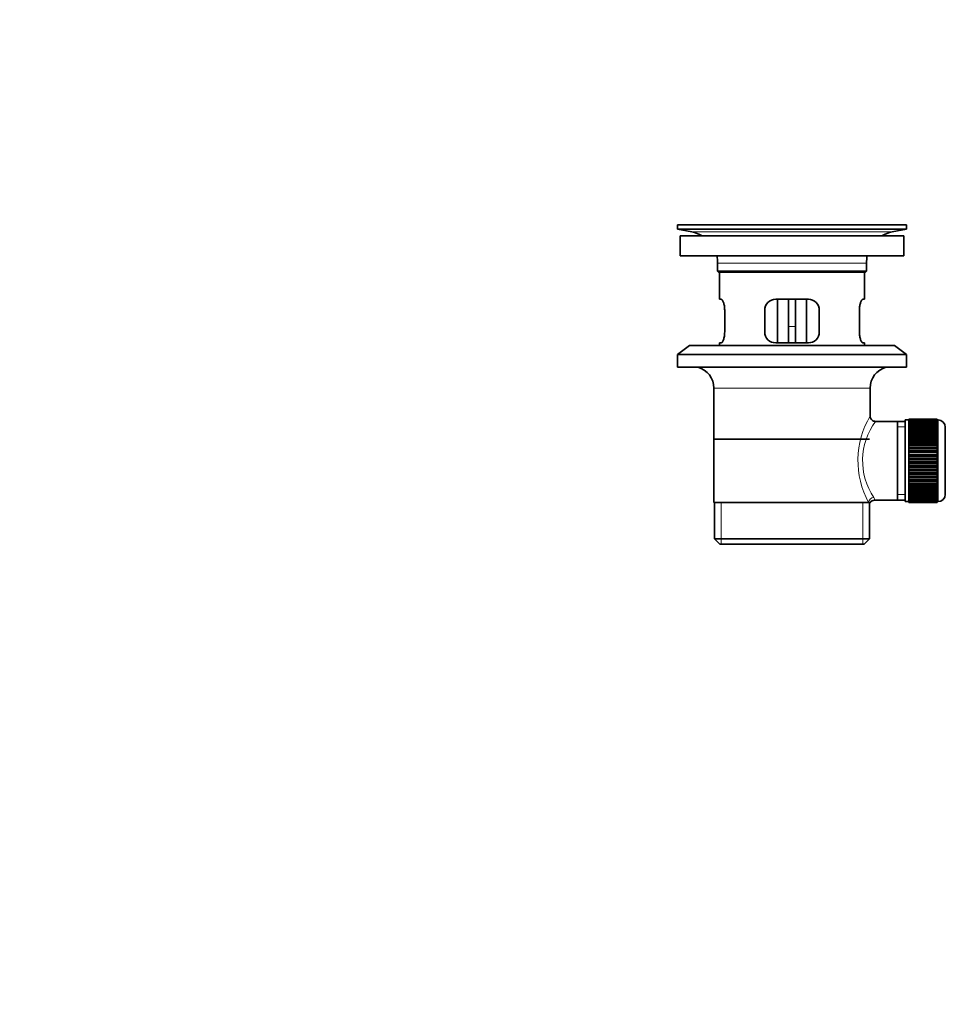
# Model space of a CAD drawing. Units: millimetres. Extents: x 0 to 1637, y 0 to 2124.
# Drawn here: x 0 to 255, y 985 to 1257 of the extents above; entities that cross this region are included whole.
import ezdxf
from ezdxf import colors
from ezdxf.entities.mleader import LeaderData, LeaderLine
from ezdxf.math import Vec2, Vec3

# ---------------------------------------------------------------- set-up
doc = ezdxf.new("R2010")
doc.units = ezdxf.units.MM
doc.layers.add('DV2_Défaut', color=7, linetype='Continuous')
doc.layers.add('Défaut', color=7, linetype='Continuous')

# ---------------------------------------------------------------- blocks, each defined once
blk = doc.blocks.new('_DOT')
at = {"color": 0}
blk.add_line((0, 0), (-1, 0), dxfattribs=at)
at = {"color": 0, "const_width": 0.333}
blk.add_lwpolyline([(-0.1665, 0, 1), (0.1665, 0, 1)], format="xyb", close=True, dxfattribs=at)
blk = doc.blocks.new('SE1')
at = {"layer": 'DV2_Défaut', "color": 7, "linetype": 'Continuous', "lineweight": 35}
for p, q in [((244.14, 1199.98), (181.14, 1199.98)), ((181.14, 1199.98), (181.14, 1198.78)), ((214.27, 1200.02), (214.27, 1200.01)), ((215.27, 1199.98), (215.27, 1199.99)), ((244.14, 1198.78), (244.14, 1199.98)), ((244.14, 1198.78), (181.14, 1198.78)), ((181.14, 1198.78), (185.03, 1198.05)), ((243.39, 1196.98), (181.89, 1196.98)), ((181.89, 1196.98), (181.89, 1191.48)), ((240.25, 1198.05), (244.14, 1198.78)), ((243.39, 1191.48), (243.39, 1196.98)), ((243.39, 1191.48), (181.89, 1191.48)), ((192.14, 1189.48), (192.14, 1187.28)), ((233.14, 1187.28), (233.14, 1189.48)), ((192.14, 1187.28), (233.14, 1187.28)), ((192.14, 1187.28), (192.44, 1186.98)), ((232.84, 1186.98), (192.44, 1186.98)), ((192.64, 1186.98), (192.64, 1179.48)), ((232.64, 1179.48), (232.64, 1186.98)), ((232.84, 1186.98), (233.14, 1187.28)), ((193.16, 1179.48), (192.64, 1179.48)), ((217.14, 1179.48), (208.14, 1179.48)), ((208.64, 1179.48), (208.64, 1167.48)), ((211.64, 1179.48), (211.64, 1171.98)), ((213.64, 1179.48), (213.64, 1171.98)), ((216.64, 1167.48), (216.64, 1179.48)), ((232.13, 1179.48), (232.64, 1179.48)), ((194.1, 1170.48), (194.1, 1176.48)), ((205.14, 1176.48), (205.14, 1170.48)), ((220.14, 1170.48), (220.14, 1176.48)), ((231.18, 1176.48), (231.18, 1170.48)), ((211.64, 1167.48), (211.64, 1171.98)), ((213.64, 1171.98), (213.64, 1167.48)), ((184.39, 1166.78), (181.14, 1164.28)), ((240.89, 1166.78), (184.39, 1166.78)), ((193.16, 1167.48), (192.64, 1167.48)), ((192.64, 1167.48), (192.64, 1166.78)), ((208.14, 1167.48), (217.14, 1167.48)), ((232.13, 1167.48), (232.64, 1167.48)), ((232.64, 1166.78), (232.64, 1167.48)), ((244.14, 1164.28), (240.89, 1166.78)), ((244.14, 1164.28), (181.14, 1164.28)), ((181.14, 1164.28), (181.14, 1160.78)), ((244.14, 1160.78), (244.14, 1164.28)), ((244.14, 1160.78), (181.14, 1160.78)), ((191.14, 1154.98), (191.14, 1123.48)), ((234.14, 1147.3), (234.14, 1154.98)), ((241.64, 1145.83), (235.63, 1145.83)), ((243.84, 1145.83), (241.64, 1145.83)), ((241.64, 1145.83), (241.64, 1124.13)), ((243.84, 1146.23), (243.84, 1123.73)), ((244.84, 1146.23), (243.84, 1146.23)), ((244.84, 1146.48), (244.84, 1146.45)), ((252.64, 1146.48), (244.84, 1146.48)), ((244.84, 1146.45), (252.64, 1146.45)), ((244.84, 1146.41), (244.84, 1146.45)), ((244.84, 1146.41), (244.84, 1146.34)), ((252.64, 1146.41), (244.84, 1146.41)), ((244.84, 1146.34), (252.64, 1146.34)), ((244.84, 1146.25), (244.84, 1146.34)), ((244.84, 1146.25), (244.84, 1146.13)), ((252.64, 1146.25), (244.84, 1146.25)), ((244.84, 1146.13), (252.64, 1146.13)), ((244.84, 1146), (244.84, 1146.13)), ((244.84, 1146), (244.84, 1145.83)), ((252.64, 1146), (244.84, 1146)), ((244.84, 1145.83), (252.64, 1145.83)), ((244.84, 1145.67), (244.84, 1145.83)), ((244.84, 1145.67), (244.84, 1145.44)), ((252.64, 1145.67), (244.84, 1145.67)), ((244.84, 1145.44), (252.64, 1145.44)), ((244.84, 1145.24), (244.84, 1145.44)), ((244.84, 1145.24), (244.84, 1144.97)), ((252.64, 1145.24), (244.84, 1145.24)), ((244.84, 1144.97), (252.64, 1144.97)), ((244.84, 1144.73), (244.84, 1144.97)), ((252.64, 1146.48), (252.64, 1146.45)), ((252.64, 1146.45), (252.64, 1146.41)), ((252.64, 1146.41), (252.64, 1146.34)), ((252.64, 1146.34), (252.64, 1146.25)), ((252.64, 1146.25), (252.64, 1146.13)), ((252.84, 1146.23), (252.64, 1146.23)), ((252.64, 1146.13), (252.64, 1146)), ((252.64, 1146), (252.64, 1145.83)), ((252.64, 1145.83), (252.64, 1145.67)), ((252.64, 1145.67), (252.64, 1145.44)), ((252.64, 1145.44), (252.64, 1145.24)), ((252.64, 1145.24), (252.64, 1144.97)), ((252.64, 1144.97), (252.64, 1144.73)), ((244.84, 1144.73), (244.84, 1144.42)), ((252.64, 1144.73), (244.84, 1144.73)), ((244.84, 1144.42), (252.64, 1144.42)), ((244.84, 1144.15), (244.84, 1144.42)), ((244.84, 1144.15), (244.84, 1143.79)), ((252.64, 1144.15), (244.84, 1144.15)), ((244.84, 1143.79), (252.64, 1143.79)), ((244.84, 1143.49), (244.84, 1143.79)), ((244.84, 1143.49), (244.84, 1143.1)), ((252.64, 1143.49), (244.84, 1143.49)), ((244.84, 1143.1), (252.64, 1143.1)), ((244.84, 1142.76), (244.84, 1143.1)), ((244.84, 1142.76), (244.84, 1142.33)), ((252.64, 1142.76), (244.84, 1142.76)), ((244.84, 1142.33), (252.64, 1142.33)), ((244.84, 1142), (244.84, 1142.33)), ((252.64, 1144.73), (252.64, 1144.42)), ((252.64, 1144.42), (252.64, 1144.15)), ((252.64, 1144.15), (252.64, 1143.79)), ((252.64, 1143.79), (252.64, 1143.49)), ((252.64, 1143.49), (252.64, 1143.1)), ((252.64, 1143.1), (252.64, 1142.76)), ((252.64, 1142.76), (252.64, 1142.33)), ((252.64, 1142.33), (252.64, 1142)), ((254.84, 1144.23), (254.84, 1125.73)), ((191.29, 1140.98), (233.99, 1140.98)), ((252.64, 1142), (244.84, 1142)), ((244.84, 1141.97), (244.84, 1142)), ((244.84, 1141.97), (244.84, 1141.51)), ((252.64, 1141.97), (244.84, 1141.97)), ((244.84, 1141.51), (252.64, 1141.51)), ((244.84, 1141.18), (244.84, 1141.51)), ((252.64, 1141.18), (244.84, 1141.18)), ((244.84, 1141.12), (244.84, 1141.18)), ((244.84, 1141.12), (244.84, 1140.63)), ((252.64, 1141.12), (244.84, 1141.12)), ((244.84, 1140.63), (252.64, 1140.63)), ((244.84, 1140.31), (244.84, 1140.63)), ((252.64, 1140.31), (244.84, 1140.31)), ((244.84, 1140.23), (244.84, 1140.31)), ((244.84, 1140.23), (244.84, 1139.71)), ((252.64, 1140.23), (244.84, 1140.23)), ((244.84, 1139.71), (252.64, 1139.71)), ((244.84, 1139.4), (244.84, 1139.71)), ((252.64, 1142), (252.64, 1141.97)), ((252.64, 1141.97), (252.64, 1141.51)), ((252.64, 1141.51), (252.64, 1141.18)), ((252.64, 1141.18), (252.64, 1141.12)), ((252.64, 1141.12), (252.64, 1140.63)), ((252.64, 1140.63), (252.64, 1140.31)), ((252.64, 1140.31), (252.64, 1140.23)), ((252.64, 1140.23), (252.64, 1139.71)), ((252.64, 1139.71), (252.64, 1139.4)), ((252.64, 1139.4), (244.84, 1139.4)), ((244.84, 1139.29), (244.84, 1139.4)), ((244.84, 1139.29), (244.84, 1138.76)), ((252.64, 1139.29), (244.84, 1139.29)), ((244.84, 1138.76), (252.64, 1138.76)), ((244.84, 1138.46), (244.84, 1138.76)), ((252.64, 1138.46), (244.84, 1138.46)), ((244.84, 1138.32), (244.84, 1138.46)), ((244.84, 1138.32), (244.84, 1137.77)), ((252.64, 1138.32), (244.84, 1138.32)), ((244.84, 1137.77), (252.64, 1137.77)), ((244.84, 1137.49), (244.84, 1137.77)), ((252.64, 1137.49), (244.84, 1137.49)), ((244.84, 1137.32), (244.84, 1137.49)), ((244.84, 1137.32), (244.84, 1136.76)), ((252.64, 1137.32), (244.84, 1137.32)), ((244.84, 1136.76), (252.64, 1136.76)), ((244.84, 1136.49), (244.84, 1136.76)), ((252.64, 1139.4), (252.64, 1139.29)), ((252.64, 1139.29), (252.64, 1138.76)), ((252.64, 1138.76), (252.64, 1138.46)), ((252.64, 1138.46), (252.64, 1138.32)), ((252.64, 1138.32), (252.64, 1137.77)), ((252.64, 1137.77), (252.64, 1137.49)), ((252.64, 1137.49), (252.64, 1137.32)), ((252.64, 1137.32), (252.64, 1136.76)), ((252.64, 1136.76), (252.64, 1136.49)), ((252.64, 1136.49), (244.84, 1136.49)), ((244.84, 1136.3), (244.84, 1136.49)), ((244.84, 1136.3), (244.84, 1135.73)), ((252.64, 1136.3), (244.84, 1136.3)), ((244.84, 1135.73), (252.64, 1135.73)), ((244.84, 1135.49), (244.84, 1135.73)), ((252.64, 1135.49), (244.84, 1135.49)), ((244.84, 1135.27), (244.84, 1135.49)), ((244.84, 1135.27), (244.84, 1134.7)), ((252.64, 1135.27), (244.84, 1135.27)), ((244.84, 1134.7), (252.64, 1134.7)), ((244.84, 1134.48), (244.84, 1134.7)), ((252.64, 1134.48), (244.84, 1134.48)), ((244.84, 1134.24), (244.84, 1134.48)), ((244.84, 1134.24), (244.84, 1133.67)), ((252.64, 1134.24), (244.84, 1134.24)), ((252.64, 1136.49), (252.64, 1136.3)), ((252.64, 1136.3), (252.64, 1135.73)), ((252.64, 1135.73), (252.64, 1135.49)), ((252.64, 1135.49), (252.64, 1135.27)), ((252.64, 1135.27), (252.64, 1134.7)), ((252.64, 1134.7), (252.64, 1134.48)), ((252.64, 1134.48), (252.64, 1134.24)), ((252.64, 1134.24), (252.64, 1133.67)), ((244.84, 1133.67), (252.64, 1133.67)), ((244.84, 1133.47), (244.84, 1133.67)), ((252.64, 1133.47), (244.84, 1133.47)), ((244.84, 1133.21), (244.84, 1133.47)), ((244.84, 1133.21), (244.84, 1132.65)), ((252.64, 1133.21), (244.84, 1133.21)), ((244.84, 1132.65), (252.64, 1132.65)), ((244.84, 1132.48), (244.84, 1132.65)), ((252.64, 1132.48), (244.84, 1132.48)), ((244.84, 1132.2), (244.84, 1132.48)), ((244.84, 1132.2), (244.84, 1131.65)), ((252.64, 1132.2), (244.84, 1132.2)), ((244.84, 1131.65), (252.64, 1131.65)), ((244.84, 1131.51), (244.84, 1131.65)), ((252.64, 1131.51), (244.84, 1131.51)), ((244.84, 1131.21), (244.84, 1131.51)), ((252.64, 1133.67), (252.64, 1133.47)), ((252.64, 1133.47), (252.64, 1133.21)), ((252.64, 1133.21), (252.64, 1132.65)), ((252.64, 1132.65), (252.64, 1132.48)), ((252.64, 1132.48), (252.64, 1132.2)), ((252.64, 1132.2), (252.64, 1131.65)), ((252.64, 1131.65), (252.64, 1131.51)), ((252.64, 1131.51), (252.64, 1131.21)), ((244.84, 1131.21), (244.84, 1130.68)), ((252.64, 1131.21), (244.84, 1131.21)), ((244.84, 1130.68), (252.64, 1130.68)), ((244.84, 1130.56), (244.84, 1130.68)), ((252.64, 1130.56), (244.84, 1130.56)), ((244.84, 1130.25), (244.84, 1130.56)), ((244.84, 1130.25), (244.84, 1129.74)), ((252.64, 1130.25), (244.84, 1130.25)), ((244.84, 1129.74), (252.64, 1129.74)), ((244.84, 1129.65), (244.84, 1129.74)), ((252.64, 1129.65), (244.84, 1129.65)), ((244.84, 1129.33), (244.84, 1129.65)), ((244.84, 1129.33), (244.84, 1128.84)), ((252.64, 1129.33), (244.84, 1129.33)), ((244.84, 1128.84), (252.64, 1128.84)), ((244.84, 1128.78), (244.84, 1128.84)), ((252.64, 1128.78), (244.84, 1128.78)), ((244.84, 1128.46), (244.84, 1128.78)), ((252.64, 1131.21), (252.64, 1130.68)), ((252.64, 1130.68), (252.64, 1130.56)), ((252.64, 1130.56), (252.64, 1130.25)), ((252.64, 1130.25), (252.64, 1129.74)), ((252.64, 1129.74), (252.64, 1129.65)), ((252.64, 1129.65), (252.64, 1129.33)), ((252.64, 1129.33), (252.64, 1128.84)), ((252.64, 1128.84), (252.64, 1128.78)), ((252.64, 1128.78), (252.64, 1128.46)), ((244.84, 1128.46), (244.84, 1127.99)), ((252.64, 1128.46), (244.84, 1128.46)), ((244.84, 1127.99), (252.64, 1127.99)), ((244.84, 1127.97), (244.84, 1127.99)), ((252.64, 1127.97), (244.84, 1127.97)), ((244.84, 1127.63), (244.84, 1127.97)), ((244.84, 1127.63), (244.84, 1127.2)), ((252.64, 1127.63), (244.84, 1127.63)), ((244.84, 1126.87), (244.84, 1127.2)), ((244.84, 1127.2), (252.64, 1127.2)), ((244.84, 1126.87), (244.84, 1126.48)), ((252.64, 1126.87), (244.84, 1126.87)), ((244.84, 1126.17), (244.84, 1126.48)), ((244.84, 1126.48), (252.64, 1126.48)), ((244.84, 1126.17), (244.84, 1125.82)), ((252.64, 1126.17), (244.84, 1126.17)), ((252.64, 1128.46), (252.64, 1127.99)), ((252.64, 1127.99), (252.64, 1127.97)), ((252.64, 1127.97), (252.64, 1127.63)), ((252.64, 1127.63), (252.64, 1127.2)), ((252.64, 1127.2), (252.64, 1126.87)), ((252.64, 1126.87), (252.64, 1126.48)), ((252.64, 1126.48), (252.64, 1126.17)), ((252.64, 1126.17), (252.64, 1125.82)), ((191.14, 1123.48), (233.73, 1123.48)), ((191.29, 1123.48), (191.29, 1113.48)), ((234.14, 1123.48), (233.73, 1123.48)), ((233.99, 1113.48), (233.99, 1123.48)), ((235.38, 1124.13), (241.64, 1124.13)), ((241.64, 1124.13), (243.84, 1124.13)), ((243.84, 1123.73), (244.84, 1123.73)), ((244.84, 1125.54), (244.84, 1125.82)), ((244.84, 1125.82), (252.64, 1125.82)), ((244.84, 1125.54), (244.84, 1125.23)), ((252.64, 1125.54), (244.84, 1125.54)), ((244.84, 1124.99), (244.84, 1125.23)), ((244.84, 1125.23), (252.64, 1125.23)), ((244.84, 1124.99), (244.84, 1124.72)), ((252.64, 1124.99), (244.84, 1124.99)), ((244.84, 1124.52), (244.84, 1124.72)), ((244.84, 1124.72), (252.64, 1124.72)), ((244.84, 1124.52), (244.84, 1124.3)), ((252.64, 1124.52), (244.84, 1124.52)), ((244.84, 1124.14), (244.84, 1124.3)), ((244.84, 1124.3), (252.64, 1124.3)), ((244.84, 1124.14), (244.84, 1123.96)), ((252.64, 1124.14), (244.84, 1124.14)), ((244.84, 1123.84), (244.84, 1123.96)), ((244.84, 1123.96), (252.64, 1123.96)), ((244.84, 1123.84), (244.84, 1123.71)), ((252.64, 1123.84), (244.84, 1123.84)), ((244.84, 1123.63), (244.84, 1123.71)), ((244.84, 1123.71), (252.64, 1123.71)), ((244.84, 1123.63), (244.84, 1123.55)), ((252.64, 1123.63), (244.84, 1123.63)), ((244.84, 1123.51), (244.84, 1123.55)), ((244.84, 1123.55), (252.64, 1123.55)), ((244.84, 1123.51), (244.84, 1123.48)), ((252.64, 1123.51), (244.84, 1123.51)), ((244.84, 1123.48), (252.64, 1123.48)), ((252.64, 1125.82), (252.64, 1125.54)), ((252.64, 1125.54), (252.64, 1125.23)), ((252.64, 1125.23), (252.64, 1124.99)), ((252.64, 1124.99), (252.64, 1124.72)), ((252.64, 1124.72), (252.64, 1124.52)), ((252.64, 1124.52), (252.64, 1124.3)), ((252.64, 1124.3), (252.64, 1124.14)), ((252.64, 1124.14), (252.64, 1123.96)), ((252.64, 1123.96), (252.64, 1123.84)), ((252.64, 1123.84), (252.64, 1123.71)), ((252.64, 1123.73), (252.84, 1123.73)), ((252.64, 1123.71), (252.64, 1123.63)), ((252.64, 1123.63), (252.64, 1123.55)), ((252.64, 1123.55), (252.64, 1123.51)), ((252.64, 1123.51), (252.64, 1123.48)), ((191.29, 1113.48), (233.99, 1113.48)), ((191.29, 1113.48), (192.79, 1111.98)), ((232.49, 1111.98), (233.99, 1113.48)), ((232.49, 1111.98), (192.79, 1111.98))]:
    blk.add_line(p, q, dxfattribs=at)
at = {"layer": 'DV2_Défaut', "color": 7, "linetype": 'Continuous', "lineweight": 18}
for p, q in [((240.25, 1198.05), (185.03, 1198.05)), ((233.14, 1189.48), (192.14, 1189.48)), ((211.64, 1171.98), (213.64, 1171.98)), ((234.14, 1154.98), (191.14, 1154.98)), ((252.84, 1123.73), (252.84, 1146.23)), ((243.84, 1144.3), (241.64, 1144.3)), ((193.17, 1111.98), (193.17, 1123.48)), ((232.12, 1111.98), (232.12, 1123.48)), ((243.84, 1125.67), (241.64, 1125.67))]:
    blk.add_line(p, q, dxfattribs=at)
at = {"layer": 'DV2_Défaut', "color": 7, "linetype": 'Continuous', "lineweight": 35}
for centre, radius, start, end in [((212.64, 1123.62), 76.41, 88.7818, 91.7817), ((183.42, 1189.48), 8.72, 59.3385, 79.3603), ((241.86, 1189.48), 8.72, 100.6397, 120.6615), ((183.42, 1189.48), 8.72, 0, 13.2609), ((241.86, 1189.48), 8.72, 166.7391, 180), ((208.14, 1176.48), 3, 90, 180), ((217.14, 1176.48), 3, 0, 90), ((208.14, 1170.48), 3, 180, 270), ((217.14, 1170.48), 3, 270, 0), ((185.14, 1154.98), 6, 0, 75.1649), ((240.14, 1154.98), 6, 104.8351, 180), ((235.62, 1147.31), 1.47, 180.4279, 270.5348), ((252.84, 1144.23), 2, 0, 90), ((235.33, 1122.71), 1.41, 87.9042, 148.4289), ((252.84, 1125.73), 2, 270, 0)]:
    blk.add_arc(centre, radius, start, end, dxfattribs=at)
at = {"layer": 'DV2_Défaut', "color": 7, "linetype": 'Continuous', "lineweight": 18}
for centre, radius, start, end in [((255, 1135.04), 24.21, 149.4858, 208.5157), ((250.11, 1135.04), 18.04, 143.2818, 214.2848), ((234.24, 1124.25), 1.14, 353.9818, 33.2576)]:
    blk.add_arc(centre, radius, start, end, dxfattribs=at)
blk.add_ellipse((235.2, 1123.48), major_axis=(1.34, 0.68), ratio=0.915492, start_param=1.134078, end_param=2.633444, dxfattribs=at)
at = {"layer": 'DV2_Défaut', "color": 7, "linetype": 'Continuous', "lineweight": 35}
for points in [[(194.1, 1176.48), (194.1, 1176.69), (194.09, 1176.88), (194.06, 1177.27), (194.04, 1177.47), (193.98, 1177.83), (193.94, 1178.01), (193.86, 1178.33), (193.81, 1178.48), (193.72, 1178.76), (193.66, 1178.88), (193.56, 1179.09), (193.51, 1179.18), (193.4, 1179.33), (193.35, 1179.39), (193.25, 1179.46), (193.2, 1179.48), (193.16, 1179.48)], [(232.13, 1179.48), (232.08, 1179.48), (232.04, 1179.46), (231.94, 1179.39), (231.88, 1179.33), (231.78, 1179.18), (231.73, 1179.09), (231.62, 1178.88), (231.57, 1178.76), (231.47, 1178.48), (231.43, 1178.34), (231.34, 1178.01), (231.31, 1177.84), (231.25, 1177.47), (231.22, 1177.28), (231.19, 1176.89), (231.18, 1176.69), (231.18, 1176.48)], [(193.16, 1167.48), (193.2, 1167.48), (193.25, 1167.5), (193.35, 1167.58), (193.4, 1167.63), (193.51, 1167.78), (193.56, 1167.87), (193.66, 1168.08), (193.72, 1168.21), (193.81, 1168.48), (193.86, 1168.63), (193.94, 1168.95), (193.98, 1169.13), (194.04, 1169.49), (194.06, 1169.68), (194.09, 1170.08), (194.1, 1170.28), (194.1, 1170.48)], [(231.18, 1170.48), (231.18, 1170.28), (231.19, 1170.08), (231.22, 1169.69), (231.25, 1169.5), (231.31, 1169.13), (231.34, 1168.96), (231.43, 1168.63), (231.47, 1168.48), (231.57, 1168.21), (231.62, 1168.09), (231.73, 1167.87), (231.78, 1167.78), (231.88, 1167.63), (231.94, 1167.58), (232.04, 1167.5), (232.08, 1167.48), (232.13, 1167.48)]]:
    blk.add_open_spline(points, degree=3, knots=[0, 0, 0, 0, 0.125, 0.125, 0.25, 0.25, 0.375, 0.375, 0.5, 0.5, 0.625, 0.625, 0.75, 0.75, 0.875, 0.875, 1, 1, 1, 1], dxfattribs=at)

msp = doc.modelspace()

# ---------------------------------------------------------------- block references
at = {"layer": 'Défaut'}
msp.add_blockref('SE1', (0, 0), dxfattribs=at)

# ---------------------------------------------------------------- leaders
at = {"layer": 'Défaut', "color": 7, "linetype": 'Continuous', "lineweight": 18}
ml = msp.add_multileader_mtext('Standard', dxfattribs=at)
ml.set_content('{\\pxsm0.9;\\fSolid Edge ISO|b1||i0||c0|p34;\\W1.;13/12/2016\\P}', color=256)
ml.set_leader_properties()
ml.set_arrow_properties(name='DOT')
ml.build(insert=Vec2(0, 0))
ml.multileader.update_dxf_attribs({"leader_type": 0, "dogleg_length": 0, "arrow_head_size": 12})
ctx = ml.context
ctx.base_point, ctx.char_height, ctx.arrow_head_size, ctx.landing_gap_size = Vec3(1220.35, 2116.95), 12, 12, 4.2
notes = []
notes.append((ctx, [(0, (0, 0, 0), (0, 0), (1, 0), 1, [])]))
ctx.mtext.insert = Vec3(1222.35, 2123.07)
ml = msp.add_multileader_mtext('Standard', dxfattribs=at)
ml.set_content('{\\pxsm0.9;\\fArial|b1||i0||c0|p34;\\W1.;152\\P}', color=256)
ml.set_leader_properties()
ml.set_arrow_properties(name='DOT')
ml.build(insert=Vec2(0, 0))
ml.multileader.update_dxf_attribs({"leader_type": 0, "dogleg_length": 0, "arrow_head_size": 12})
ctx = ml.context
ctx.base_point, ctx.char_height, ctx.arrow_head_size, ctx.landing_gap_size = Vec3(501.22, 2116.78), 12, 12, 4.2
notes.append((ctx, [(0, (0, 0, 0), (0, 0), (1, 0), 1, [])]))
ctx.mtext.insert = Vec3(503.22, 2122.88)
for ctx, leaders in notes:
    for number, flags, end, landing, length, lines in leaders:
        leader = LeaderData()
        leader.index, (leader.has_last_leader_line, leader.has_dogleg_vector, leader.attachment_direction) = number, flags
        leader.last_leader_point, leader.dogleg_vector, leader.dogleg_length = Vec3(end), Vec3(landing), length
        for number, points, colour, breaks in lines:
            line = LeaderLine()
            line.index, line.vertices, line.color, line.breaks = number, Vec3.list(points), colors.encode_raw_color(colour), breaks
            leader.lines.append(line)
        ctx.leaders.append(leader)

doc.saveas('drawing.dxf')
